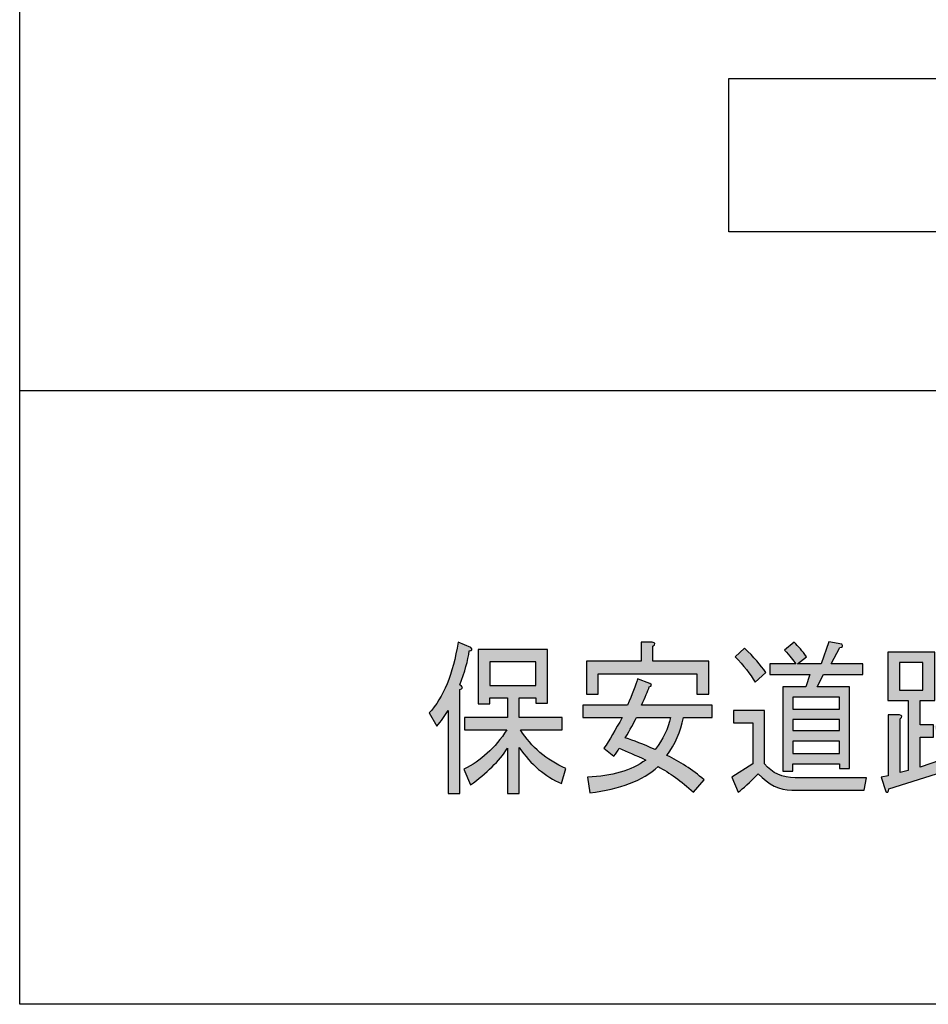
# Model space of a CAD drawing. Extents: x 12 to 200, y 14 to 287.
# Drawn here: x 12 to 44, y 14 to 49 of the extents above; entities that cross this region are included whole.
import ezdxf

# ---------------------------------------------------------------- set-up
doc = ezdxf.new("R2010")
doc.units = 0
doc.header["$MEASUREMENT"] = 0
doc.layers.get('0').update_dxf_attribs({"linetype": 'CONTINUOUS'})

# ---------------------------------------------------------------- blocks, each defined once
blk = doc.blocks.new('BLOCK_6')
h = blk.add_hatch(color=18)
h.dxf.hatch_style = 2
edge = h.paths.add_edge_path()
edge.add_spline(control_points=[(39.474, 21.749), (39.04, 21.749), (38.641, 21.943), (38.277, 22.332), (37.984, 22.021), (37.745, 21.803), (37.564, 21.679), (37.564, 21.679), (37.333, 22.215), (37.333, 22.215), (37.333, 22.215), (38.088, 22.681), (38.088, 22.681), (38.088, 22.681), (38.088, 24.151), (38.088, 24.151), (38.088, 24.151), (37.396, 24.151), (37.396, 24.151), (37.396, 24.151), (37.396, 24.594), (37.396, 24.594), (37.396, 24.594), (38.508, 24.594), (38.508, 24.594), (38.508, 24.594), (38.508, 22.681), (38.508, 22.681), (38.774, 22.355), (39.138, 22.192), (39.6, 22.192), (39.6, 22.192), (42.14, 22.192), (42.14, 22.192), (42.14, 22.192), (42.056, 21.749), (42.056, 21.749), (42.056, 21.749), (39.474, 21.749), (39.474, 21.749), (39.474, 21.749), (39.474, 21.749), (39.474, 21.749)], knot_values=[0, 0, 0, 0, 1, 1, 1, 2, 2, 2, 3, 3, 3, 4, 4, 4, 5, 5, 5, 6, 6, 6, 7, 7, 7, 8, 8, 8, 9, 9, 9, 10, 10, 10, 11, 11, 11, 12, 12, 12, 13, 13, 13, 14, 14, 14, 14], degree=3, periodic=1)
edge = h.paths.add_edge_path()
edge.add_spline(control_points=[(38.173, 25.597), (37.99, 25.892), (37.753, 26.195), (37.459, 26.507), (37.459, 26.507), (37.795, 26.81), (37.795, 26.81), (38.116, 26.499), (38.368, 26.211), (38.55, 25.947), (38.55, 25.947), (38.173, 25.597), (38.173, 25.597)], knot_values=[0, 0, 0, 0, 1, 1, 1, 2, 2, 2, 3, 3, 3, 4, 4, 4, 4], degree=3, periodic=1)
edge = h.paths.add_edge_path()
edge.add_spline(control_points=[(40.608, 25.877), (40.608, 25.877), (40.377, 25.434), (40.377, 25.434), (40.377, 25.434), (41.531, 25.434), (41.531, 25.434), (41.531, 25.434), (41.531, 22.518), (41.531, 22.518), (41.531, 22.518), (41.174, 22.518), (41.174, 22.518), (41.174, 22.518), (41.174, 22.681), (41.174, 22.681), (41.174, 22.681), (39.516, 22.681), (39.516, 22.681), (39.516, 22.681), (39.516, 22.425), (39.516, 22.425), (39.516, 22.425), (39.159, 22.425), (39.159, 22.425), (39.159, 22.425), (39.159, 25.434), (39.159, 25.434), (39.159, 25.434), (39.978, 25.434), (39.978, 25.434), (39.978, 25.434), (40.125, 25.877), (40.125, 25.877), (40.125, 25.877), (38.697, 25.877), (38.697, 25.877), (38.697, 25.877), (38.697, 26.25), (38.697, 26.25), (38.697, 26.25), (39.621, 26.25), (39.621, 26.25), (39.537, 26.374), (39.404, 26.538), (39.222, 26.74), (39.222, 26.74), (39.558, 27.02), (39.558, 27.02), (39.712, 26.88), (39.859, 26.709), (39.999, 26.507), (39.999, 26.507), (39.684, 26.25), (39.684, 26.25), (39.684, 26.25), (40.524, 26.25), (40.524, 26.25), (40.524, 26.25), (40.796, 27.043), (40.796, 27.043), (40.796, 27.043), (41.258, 26.95), (41.258, 26.95), (41.314, 26.888), (41.293, 26.849), (41.195, 26.833), (41.195, 26.833), (40.88, 26.25), (40.88, 26.25), (40.88, 26.25), (42.014, 26.25), (42.014, 26.25), (42.014, 26.25), (42.014, 25.877), (42.014, 25.877), (42.014, 25.877), (40.608, 25.877), (40.608, 25.877)], knot_values=[0, 0, 0, 0, 1, 1, 1, 2, 2, 2, 3, 3, 3, 4, 4, 4, 5, 5, 5, 6, 6, 6, 7, 7, 7, 8, 8, 8, 9, 9, 9, 10, 10, 10, 11, 11, 11, 12, 12, 12, 13, 13, 13, 14, 14, 14, 15, 15, 15, 16, 16, 16, 17, 17, 17, 18, 18, 18, 19, 19, 19, 20, 20, 20, 21, 21, 21, 22, 22, 22, 23, 23, 23, 24, 24, 24, 25, 25, 25, 26, 26, 26, 26], degree=3, periodic=1)
h.paths.add_polyline_path([(41.174, 25.061), (39.516, 25.061), (39.516, 24.641), (41.174, 24.641)])
h.paths.add_polyline_path([(41.174, 24.268), (39.516, 24.268), (39.516, 23.871), (41.174, 23.871)])
h.paths.add_polyline_path([(41.174, 23.498), (39.516, 23.498), (39.516, 23.055), (41.174, 23.055)])
h = blk.add_hatch(color=18)
h.dxf.hatch_style = 2
edge = h.paths.add_edge_path()
edge.add_spline(control_points=[(44.575, 26.67), (44.575, 26.67), (44.575, 24.944), (44.575, 24.944), (44.575, 24.944), (44.05, 24.944), (44.05, 24.944), (44.05, 24.944), (44.05, 24.081), (44.05, 24.081), (44.05, 24.081), (44.533, 24.081), (44.533, 24.081), (44.533, 24.081), (44.533, 23.638), (44.533, 23.638), (44.533, 23.638), (44.05, 23.638), (44.05, 23.638), (44.05, 23.638), (44.05, 22.565), (44.05, 22.565), (44.05, 22.565), (44.785, 22.821), (44.785, 22.821), (44.785, 22.821), (44.869, 22.402), (44.869, 22.402), (44.869, 22.402), (42.938, 21.795), (42.938, 21.795), (42.923, 21.671), (42.889, 21.64), (42.833, 21.702), (42.833, 21.702), (42.665, 22.215), (42.665, 22.215), (42.665, 22.215), (42.917, 22.262), (42.917, 22.262), (42.917, 22.262), (42.917, 24.431), (42.917, 24.431), (42.917, 24.431), (43.316, 24.431), (43.316, 24.431), (43.427, 24.415), (43.434, 24.369), (43.337, 24.291), (43.337, 24.291), (43.337, 22.378), (43.337, 22.378), (43.337, 22.378), (43.63, 22.448), (43.63, 22.448), (43.63, 22.448), (43.63, 24.944), (43.63, 24.944), (43.63, 24.944), (43.252, 24.944), (43.252, 24.944), (43.252, 24.944), (42.896, 24.944), (42.896, 24.944), (42.896, 24.944), (42.896, 26.67), (42.896, 26.67), (42.896, 26.67), (44.575, 26.67), (44.575, 26.67)], knot_values=[0, 0, 0, 0, 1, 1, 1, 2, 2, 2, 3, 3, 3, 4, 4, 4, 5, 5, 5, 6, 6, 6, 7, 7, 7, 8, 8, 8, 9, 9, 9, 10, 10, 10, 11, 11, 11, 12, 12, 12, 13, 13, 13, 14, 14, 14, 15, 15, 15, 16, 16, 16, 17, 17, 17, 18, 18, 18, 19, 19, 19, 20, 20, 20, 21, 21, 21, 22, 22, 22, 23, 23, 23, 23], degree=3, periodic=1)
h.paths.add_polyline_path([(44.155, 25.317), (44.155, 26.297), (43.316, 26.297), (43.316, 25.317)])
edge = h.paths.add_edge_path()
edge.add_spline(control_points=[(46.107, 24.571), (45.617, 24.073), (45.163, 23.739), (44.743, 23.568), (44.743, 23.568), (44.554, 24.034), (44.554, 24.034), (44.946, 24.174), (45.373, 24.469), (45.835, 24.921), (45.722, 25.045), (45.575, 25.27), (45.394, 25.597), (45.254, 25.239), (45.114, 24.982), (44.974, 24.827), (44.974, 24.827), (44.659, 25.177), (44.659, 25.177), (44.995, 25.675), (45.254, 26.297), (45.436, 27.043), (45.436, 27.043), (45.876, 26.903), (45.876, 26.903), (45.932, 26.841), (45.911, 26.802), (45.814, 26.787), (45.814, 26.787), (45.709, 26.507), (45.709, 26.507), (45.709, 26.507), (46.779, 26.507), (46.779, 26.507), (46.779, 26.507), (46.842, 26.623), (46.842, 26.623), (46.842, 26.623), (47.178, 26.32), (47.178, 26.32), (47.234, 26.273), (47.206, 26.227), (47.094, 26.18), (46.898, 25.682), (46.667, 25.263), (46.401, 24.921), (46.877, 24.516), (47.283, 24.252), (47.619, 24.128), (47.619, 24.128), (47.451, 23.614), (47.451, 23.614), (47.115, 23.739), (46.667, 24.058), (46.107, 24.571), (46.107, 24.571), (46.107, 24.571), (46.107, 24.571)], knot_values=[0, 0, 0, 0, 1, 1, 1, 2, 2, 2, 3, 3, 3, 4, 4, 4, 5, 5, 5, 6, 6, 6, 7, 7, 7, 8, 8, 8, 9, 9, 9, 10, 10, 10, 11, 11, 11, 12, 12, 12, 13, 13, 13, 14, 14, 14, 15, 15, 15, 16, 16, 16, 17, 17, 17, 18, 18, 18, 19, 19, 19, 19], degree=3, periodic=1)
h.paths.add_polyline_path([(47.073, 21.725), (46.653, 21.725), (46.653, 21.982), (45.604, 21.982), (45.604, 21.655), (45.184, 21.655), (45.184, 23.778), (47.073, 23.778)])
edge = h.paths.add_edge_path()
edge.add_spline(control_points=[(45.583, 26.064), (45.653, 25.845), (45.827, 25.566), (46.107, 25.224), (46.359, 25.597), (46.52, 25.877), (46.59, 26.064), (46.59, 26.064), (45.583, 26.064), (45.583, 26.064)], knot_values=[0, 0, 0, 0, 1, 1, 1, 2, 2, 2, 3, 3, 3, 3], degree=3, periodic=1)
h.paths.add_polyline_path([(46.653, 22.355), (46.653, 23.405), (45.604, 23.405), (45.604, 22.355)])
h = blk.add_hatch(color=18)
h.dxf.hatch_style = 2
edge = h.paths.add_edge_path()
edge.add_spline(control_points=[(27.97, 26.717), (27.928, 26.374), (27.816, 25.97), (27.634, 25.504), (27.634, 25.504), (27.698, 25.457), (27.698, 25.457), (27.753, 25.395), (27.732, 25.356), (27.634, 25.34), (27.634, 25.34), (27.634, 21.632), (27.634, 21.632), (27.634, 21.632), (27.215, 21.632), (27.215, 21.632), (27.215, 21.632), (27.215, 24.594), (27.215, 24.594), (27.103, 24.392), (26.97, 24.205), (26.816, 24.034), (26.816, 24.034), (26.543, 24.501), (26.543, 24.501), (27.047, 25.045), (27.39, 25.885), (27.572, 27.02), (27.572, 27.02), (28.033, 26.833), (28.033, 26.833), (28.089, 26.771), (28.068, 26.732), (27.97, 26.717), (27.97, 26.717), (27.97, 26.717), (27.97, 26.717)], knot_values=[0, 0, 0, 0, 1, 1, 1, 2, 2, 2, 3, 3, 3, 4, 4, 4, 5, 5, 5, 6, 6, 6, 7, 7, 7, 8, 8, 8, 9, 9, 9, 10, 10, 10, 11, 11, 11, 12, 12, 12, 12], degree=3, periodic=1)
edge = h.paths.add_edge_path()
edge.add_spline(control_points=[(29.335, 23.241), (29.041, 22.79), (28.6, 22.355), (28.012, 21.935), (28.012, 21.935), (27.781, 22.495), (27.781, 22.495), (28.383, 22.79), (28.894, 23.256), (29.314, 23.894), (29.314, 23.894), (27.802, 23.894), (27.802, 23.894), (27.802, 23.894), (27.802, 24.338), (27.802, 24.338), (27.802, 24.338), (29.335, 24.338), (29.335, 24.338), (29.335, 24.338), (29.335, 25.037), (29.335, 25.037), (29.335, 25.037), (28.705, 25.037), (28.705, 25.037), (28.705, 25.037), (28.705, 24.827), (28.705, 24.827), (28.705, 24.827), (28.285, 24.827), (28.285, 24.827), (28.285, 24.827), (28.285, 26.763), (28.285, 26.763), (28.285, 26.763), (30.762, 26.763), (30.762, 26.763), (30.762, 26.763), (30.762, 24.851), (30.762, 24.851), (30.762, 24.851), (30.343, 24.851), (30.343, 24.851), (30.343, 24.851), (30.343, 25.037), (30.343, 25.037), (30.343, 25.037), (29.755, 25.037), (29.755, 25.037), (29.755, 25.037), (29.755, 24.338), (29.755, 24.338), (29.755, 24.338), (31.287, 24.338), (31.287, 24.338), (31.287, 24.338), (31.287, 23.894), (31.287, 23.894), (31.287, 23.894), (29.797, 23.894), (29.797, 23.894), (30.188, 23.288), (30.727, 22.829), (31.413, 22.518), (31.413, 22.518), (31.266, 21.982), (31.266, 21.982), (30.678, 22.231), (30.175, 22.658), (29.755, 23.265), (29.755, 23.265), (29.755, 21.632), (29.755, 21.632), (29.755, 21.632), (29.335, 21.632), (29.335, 21.632), (29.335, 21.632), (29.335, 23.241), (29.335, 23.241), (29.335, 23.241), (29.335, 23.241), (29.335, 23.241)], knot_values=[0, 0, 0, 0, 1, 1, 1, 2, 2, 2, 3, 3, 3, 4, 4, 4, 5, 5, 5, 6, 6, 6, 7, 7, 7, 8, 8, 8, 9, 9, 9, 10, 10, 10, 11, 11, 11, 12, 12, 12, 13, 13, 13, 14, 14, 14, 15, 15, 15, 16, 16, 16, 17, 17, 17, 18, 18, 18, 19, 19, 19, 20, 20, 20, 21, 21, 21, 22, 22, 22, 23, 23, 23, 24, 24, 24, 25, 25, 25, 26, 26, 26, 27, 27, 27, 27], degree=3, periodic=1)
h.paths.add_polyline_path([(28.705, 26.32), (28.705, 25.481), (30.343, 25.481), (30.343, 26.32)])
h = blk.add_hatch(color=18)
h.dxf.hatch_style = 2
edge = h.paths.add_edge_path()
edge.add_spline(control_points=[(34.415, 25.551), (34.499, 25.504), (34.492, 25.465), (34.394, 25.434), (34.338, 25.278), (34.247, 25.061), (34.121, 24.781), (34.121, 24.781), (36.64, 24.781), (36.64, 24.781), (36.64, 24.781), (36.64, 24.338), (36.64, 24.338), (36.64, 24.338), (35.611, 24.338), (35.611, 24.338), (35.513, 23.84), (35.318, 23.389), (35.024, 22.985), (35.486, 22.767), (35.926, 22.479), (36.346, 22.122), (36.346, 22.122), (35.968, 21.679), (35.968, 21.679), (35.534, 22.068), (35.114, 22.37), (34.709, 22.588), (34.163, 22.091), (33.351, 21.78), (32.274, 21.655), (32.274, 21.655), (32.19, 22.215), (32.19, 22.215), (33.057, 22.246), (33.75, 22.448), (34.268, 22.821), (33.904, 22.992), (33.589, 23.132), (33.323, 23.241), (33.267, 23.148), (33.204, 23.055), (33.134, 22.962), (33.134, 22.962), (32.777, 23.241), (32.777, 23.241), (32.973, 23.537), (33.19, 23.902), (33.428, 24.338), (33.428, 24.338), (32.022, 24.338), (32.022, 24.338), (32.022, 24.338), (32.022, 24.781), (32.022, 24.781), (32.022, 24.781), (33.617, 24.781), (33.617, 24.781), (33.785, 25.169), (33.904, 25.481), (33.974, 25.714), (33.974, 25.714), (34.415, 25.551), (34.415, 25.551)], knot_values=[0, 0, 0, 0, 1, 1, 1, 2, 2, 2, 3, 3, 3, 4, 4, 4, 5, 5, 5, 6, 6, 6, 7, 7, 7, 8, 8, 8, 9, 9, 9, 10, 10, 10, 11, 11, 11, 12, 12, 12, 13, 13, 13, 14, 14, 14, 15, 15, 15, 16, 16, 16, 17, 17, 17, 18, 18, 18, 19, 19, 19, 20, 20, 20, 21, 21, 21, 21], degree=3, periodic=1)
edge = h.paths.add_edge_path()
edge.add_spline(control_points=[(36.514, 25.177), (36.514, 25.177), (36.094, 25.177), (36.094, 25.177), (36.094, 25.177), (36.094, 25.9), (36.094, 25.9), (36.094, 25.9), (32.568, 25.9), (32.568, 25.9), (32.568, 25.9), (32.568, 25.177), (32.568, 25.177), (32.568, 25.177), (32.148, 25.177), (32.148, 25.177), (32.148, 25.177), (32.148, 26.344), (32.148, 26.344), (32.148, 26.344), (34.1, 26.344), (34.1, 26.344), (34.1, 26.344), (34.1, 27.02), (34.1, 27.02), (34.1, 27.02), (34.499, 27.02), (34.499, 27.02), (34.611, 27.004), (34.618, 26.958), (34.52, 26.88), (34.52, 26.88), (34.52, 26.344), (34.52, 26.344), (34.52, 26.344), (36.514, 26.344), (36.514, 26.344), (36.514, 26.344), (36.514, 25.177), (36.514, 25.177)], knot_values=[0, 0, 0, 0, 1, 1, 1, 2, 2, 2, 3, 3, 3, 4, 4, 4, 5, 5, 5, 6, 6, 6, 7, 7, 7, 8, 8, 8, 9, 9, 9, 10, 10, 10, 11, 11, 11, 12, 12, 12, 13, 13, 13, 13], degree=3, periodic=1)
edge = h.paths.add_edge_path()
edge.add_spline(control_points=[(34.604, 23.195), (34.884, 23.568), (35.066, 23.949), (35.15, 24.338), (35.15, 24.338), (33.932, 24.338), (33.932, 24.338), (33.848, 24.151), (33.715, 23.91), (33.533, 23.614), (33.827, 23.521), (34.184, 23.381), (34.604, 23.195), (34.604, 23.195), (34.604, 23.195), (34.604, 23.195)], knot_values=[0, 0, 0, 0, 1, 1, 1, 2, 2, 2, 3, 3, 3, 4, 4, 4, 5, 5, 5, 5], degree=3, periodic=1)
for points in [[(28.705, 26.32), (28.705, 25.481), (30.343, 25.481), (30.343, 26.32), (28.705, 26.32)], [(44.155, 25.317), (44.155, 26.297), (43.316, 26.297), (43.316, 25.317), (44.155, 25.317)], [(41.174, 25.061), (39.516, 25.061), (39.516, 24.641), (41.174, 24.641), (41.174, 25.061)], [(41.174, 24.268), (39.516, 24.268), (39.516, 23.871), (41.174, 23.871), (41.174, 24.268)], [(41.174, 23.498), (39.516, 23.498), (39.516, 23.055), (41.174, 23.055), (41.174, 23.498)]]:
    blk.add_lwpolyline(points)
for points, knots in [([(40.608, 25.877), (40.608, 25.877), (40.377, 25.434), (40.377, 25.434), (40.377, 25.434), (41.531, 25.434), (41.531, 25.434), (41.531, 25.434), (41.531, 22.518), (41.531, 22.518), (41.531, 22.518), (41.174, 22.518), (41.174, 22.518), (41.174, 22.518), (41.174, 22.681), (41.174, 22.681), (41.174, 22.681), (39.516, 22.681), (39.516, 22.681), (39.516, 22.681), (39.516, 22.425), (39.516, 22.425), (39.516, 22.425), (39.159, 22.425), (39.159, 22.425), (39.159, 22.425), (39.159, 25.434), (39.159, 25.434), (39.159, 25.434), (39.978, 25.434), (39.978, 25.434), (39.978, 25.434), (40.125, 25.877), (40.125, 25.877), (40.125, 25.877), (38.697, 25.877), (38.697, 25.877), (38.697, 25.877), (38.697, 26.25), (38.697, 26.25), (38.697, 26.25), (39.621, 26.25), (39.621, 26.25), (39.537, 26.374), (39.404, 26.538), (39.222, 26.74), (39.222, 26.74), (39.558, 27.02), (39.558, 27.02), (39.712, 26.88), (39.859, 26.709), (39.999, 26.507), (39.999, 26.507), (39.684, 26.25), (39.684, 26.25), (39.684, 26.25), (40.524, 26.25), (40.524, 26.25), (40.524, 26.25), (40.796, 27.043), (40.796, 27.043), (40.796, 27.043), (41.258, 26.95), (41.258, 26.95), (41.314, 26.888), (41.293, 26.849), (41.195, 26.833), (41.195, 26.833), (40.88, 26.25), (40.88, 26.25), (40.88, 26.25), (42.014, 26.25), (42.014, 26.25), (42.014, 26.25), (42.014, 25.877), (42.014, 25.877), (42.014, 25.877), (40.608, 25.877), (40.608, 25.877)], [0, 0, 0, 0, 1, 1, 1, 2, 2, 2, 3, 3, 3, 4, 4, 4, 5, 5, 5, 6, 6, 6, 7, 7, 7, 8, 8, 8, 9, 9, 9, 10, 10, 10, 11, 11, 11, 12, 12, 12, 13, 13, 13, 14, 14, 14, 15, 15, 15, 16, 16, 16, 17, 17, 17, 18, 18, 18, 19, 19, 19, 20, 20, 20, 21, 21, 21, 22, 22, 22, 23, 23, 23, 24, 24, 24, 25, 25, 25, 26, 26, 26, 26]), ([(27.97, 26.717), (27.928, 26.374), (27.816, 25.97), (27.634, 25.504), (27.634, 25.504), (27.698, 25.457), (27.698, 25.457), (27.753, 25.395), (27.732, 25.356), (27.634, 25.34), (27.634, 25.34), (27.634, 21.632), (27.634, 21.632), (27.634, 21.632), (27.215, 21.632), (27.215, 21.632), (27.215, 21.632), (27.215, 24.594), (27.215, 24.594), (27.103, 24.392), (26.97, 24.205), (26.816, 24.034), (26.816, 24.034), (26.543, 24.501), (26.543, 24.501), (27.047, 25.045), (27.39, 25.885), (27.572, 27.02), (27.572, 27.02), (28.033, 26.833), (28.033, 26.833), (28.089, 26.771), (28.068, 26.732), (27.97, 26.717), (27.97, 26.717), (27.97, 26.717), (27.97, 26.717)], [0, 0, 0, 0, 1, 1, 1, 2, 2, 2, 3, 3, 3, 4, 4, 4, 5, 5, 5, 6, 6, 6, 7, 7, 7, 8, 8, 8, 9, 9, 9, 10, 10, 10, 11, 11, 11, 12, 12, 12, 12]), ([(29.335, 23.241), (29.041, 22.79), (28.6, 22.355), (28.012, 21.935), (28.012, 21.935), (27.781, 22.495), (27.781, 22.495), (28.383, 22.79), (28.894, 23.256), (29.314, 23.894), (29.314, 23.894), (27.802, 23.894), (27.802, 23.894), (27.802, 23.894), (27.802, 24.338), (27.802, 24.338), (27.802, 24.338), (29.335, 24.338), (29.335, 24.338), (29.335, 24.338), (29.335, 25.037), (29.335, 25.037), (29.335, 25.037), (28.705, 25.037), (28.705, 25.037), (28.705, 25.037), (28.705, 24.827), (28.705, 24.827), (28.705, 24.827), (28.285, 24.827), (28.285, 24.827), (28.285, 24.827), (28.285, 26.763), (28.285, 26.763), (28.285, 26.763), (30.762, 26.763), (30.762, 26.763), (30.762, 26.763), (30.762, 24.851), (30.762, 24.851), (30.762, 24.851), (30.343, 24.851), (30.343, 24.851), (30.343, 24.851), (30.343, 25.037), (30.343, 25.037), (30.343, 25.037), (29.755, 25.037), (29.755, 25.037), (29.755, 25.037), (29.755, 24.338), (29.755, 24.338), (29.755, 24.338), (31.287, 24.338), (31.287, 24.338), (31.287, 24.338), (31.287, 23.894), (31.287, 23.894), (31.287, 23.894), (29.797, 23.894), (29.797, 23.894), (30.188, 23.288), (30.727, 22.829), (31.413, 22.518), (31.413, 22.518), (31.266, 21.982), (31.266, 21.982), (30.678, 22.231), (30.175, 22.658), (29.755, 23.265), (29.755, 23.265), (29.755, 21.632), (29.755, 21.632), (29.755, 21.632), (29.335, 21.632), (29.335, 21.632), (29.335, 21.632), (29.335, 23.241), (29.335, 23.241), (29.335, 23.241), (29.335, 23.241), (29.335, 23.241)], [0, 0, 0, 0, 1, 1, 1, 2, 2, 2, 3, 3, 3, 4, 4, 4, 5, 5, 5, 6, 6, 6, 7, 7, 7, 8, 8, 8, 9, 9, 9, 10, 10, 10, 11, 11, 11, 12, 12, 12, 13, 13, 13, 14, 14, 14, 15, 15, 15, 16, 16, 16, 17, 17, 17, 18, 18, 18, 19, 19, 19, 20, 20, 20, 21, 21, 21, 22, 22, 22, 23, 23, 23, 24, 24, 24, 25, 25, 25, 26, 26, 26, 27, 27, 27, 27]), ([(36.514, 25.177), (36.514, 25.177), (36.094, 25.177), (36.094, 25.177), (36.094, 25.177), (36.094, 25.9), (36.094, 25.9), (36.094, 25.9), (32.568, 25.9), (32.568, 25.9), (32.568, 25.9), (32.568, 25.177), (32.568, 25.177), (32.568, 25.177), (32.148, 25.177), (32.148, 25.177), (32.148, 25.177), (32.148, 26.344), (32.148, 26.344), (32.148, 26.344), (34.1, 26.344), (34.1, 26.344), (34.1, 26.344), (34.1, 27.02), (34.1, 27.02), (34.1, 27.02), (34.499, 27.02), (34.499, 27.02), (34.611, 27.004), (34.618, 26.958), (34.52, 26.88), (34.52, 26.88), (34.52, 26.344), (34.52, 26.344), (34.52, 26.344), (36.514, 26.344), (36.514, 26.344), (36.514, 26.344), (36.514, 25.177), (36.514, 25.177)], [0, 0, 0, 0, 1, 1, 1, 2, 2, 2, 3, 3, 3, 4, 4, 4, 5, 5, 5, 6, 6, 6, 7, 7, 7, 8, 8, 8, 9, 9, 9, 10, 10, 10, 11, 11, 11, 12, 12, 12, 13, 13, 13, 13]), ([(38.173, 25.597), (37.99, 25.892), (37.753, 26.195), (37.459, 26.507), (37.459, 26.507), (37.795, 26.81), (37.795, 26.81), (38.116, 26.499), (38.368, 26.211), (38.55, 25.947), (38.55, 25.947), (38.173, 25.597), (38.173, 25.597)], [0, 0, 0, 0, 1, 1, 1, 2, 2, 2, 3, 3, 3, 4, 4, 4, 4]), ([(44.575, 26.67), (44.575, 26.67), (44.575, 24.944), (44.575, 24.944), (44.575, 24.944), (44.05, 24.944), (44.05, 24.944), (44.05, 24.944), (44.05, 24.081), (44.05, 24.081), (44.05, 24.081), (44.533, 24.081), (44.533, 24.081), (44.533, 24.081), (44.533, 23.638), (44.533, 23.638), (44.533, 23.638), (44.05, 23.638), (44.05, 23.638), (44.05, 23.638), (44.05, 22.565), (44.05, 22.565), (44.05, 22.565), (44.785, 22.821), (44.785, 22.821), (44.785, 22.821), (44.869, 22.402), (44.869, 22.402), (44.869, 22.402), (42.938, 21.795), (42.938, 21.795), (42.923, 21.671), (42.889, 21.64), (42.833, 21.702), (42.833, 21.702), (42.665, 22.215), (42.665, 22.215), (42.665, 22.215), (42.917, 22.262), (42.917, 22.262), (42.917, 22.262), (42.917, 24.431), (42.917, 24.431), (42.917, 24.431), (43.316, 24.431), (43.316, 24.431), (43.427, 24.415), (43.434, 24.369), (43.337, 24.291), (43.337, 24.291), (43.337, 22.378), (43.337, 22.378), (43.337, 22.378), (43.63, 22.448), (43.63, 22.448), (43.63, 22.448), (43.63, 24.944), (43.63, 24.944), (43.63, 24.944), (43.252, 24.944), (43.252, 24.944), (43.252, 24.944), (42.896, 24.944), (42.896, 24.944), (42.896, 24.944), (42.896, 26.67), (42.896, 26.67), (42.896, 26.67), (44.575, 26.67), (44.575, 26.67)], [0, 0, 0, 0, 1, 1, 1, 2, 2, 2, 3, 3, 3, 4, 4, 4, 5, 5, 5, 6, 6, 6, 7, 7, 7, 8, 8, 8, 9, 9, 9, 10, 10, 10, 11, 11, 11, 12, 12, 12, 13, 13, 13, 14, 14, 14, 15, 15, 15, 16, 16, 16, 17, 17, 17, 18, 18, 18, 19, 19, 19, 20, 20, 20, 21, 21, 21, 22, 22, 22, 23, 23, 23, 23]), ([(34.415, 25.551), (34.499, 25.504), (34.492, 25.465), (34.394, 25.434), (34.338, 25.278), (34.247, 25.061), (34.121, 24.781), (34.121, 24.781), (36.64, 24.781), (36.64, 24.781), (36.64, 24.781), (36.64, 24.338), (36.64, 24.338), (36.64, 24.338), (35.611, 24.338), (35.611, 24.338), (35.513, 23.84), (35.318, 23.389), (35.024, 22.985), (35.486, 22.767), (35.926, 22.479), (36.346, 22.122), (36.346, 22.122), (35.968, 21.679), (35.968, 21.679), (35.534, 22.068), (35.114, 22.37), (34.709, 22.588), (34.163, 22.091), (33.351, 21.78), (32.274, 21.655), (32.274, 21.655), (32.19, 22.215), (32.19, 22.215), (33.057, 22.246), (33.75, 22.448), (34.268, 22.821), (33.904, 22.992), (33.589, 23.132), (33.323, 23.241), (33.267, 23.148), (33.204, 23.055), (33.134, 22.962), (33.134, 22.962), (32.777, 23.241), (32.777, 23.241), (32.973, 23.537), (33.19, 23.902), (33.428, 24.338), (33.428, 24.338), (32.022, 24.338), (32.022, 24.338), (32.022, 24.338), (32.022, 24.781), (32.022, 24.781), (32.022, 24.781), (33.617, 24.781), (33.617, 24.781), (33.785, 25.169), (33.904, 25.481), (33.974, 25.714), (33.974, 25.714), (34.415, 25.551), (34.415, 25.551)], [0, 0, 0, 0, 1, 1, 1, 2, 2, 2, 3, 3, 3, 4, 4, 4, 5, 5, 5, 6, 6, 6, 7, 7, 7, 8, 8, 8, 9, 9, 9, 10, 10, 10, 11, 11, 11, 12, 12, 12, 13, 13, 13, 14, 14, 14, 15, 15, 15, 16, 16, 16, 17, 17, 17, 18, 18, 18, 19, 19, 19, 20, 20, 20, 21, 21, 21, 21]), ([(39.474, 21.749), (39.04, 21.749), (38.641, 21.943), (38.277, 22.332), (37.984, 22.021), (37.745, 21.803), (37.564, 21.679), (37.564, 21.679), (37.333, 22.215), (37.333, 22.215), (37.333, 22.215), (38.088, 22.681), (38.088, 22.681), (38.088, 22.681), (38.088, 24.151), (38.088, 24.151), (38.088, 24.151), (37.396, 24.151), (37.396, 24.151), (37.396, 24.151), (37.396, 24.594), (37.396, 24.594), (37.396, 24.594), (38.508, 24.594), (38.508, 24.594), (38.508, 24.594), (38.508, 22.681), (38.508, 22.681), (38.774, 22.355), (39.138, 22.192), (39.6, 22.192), (39.6, 22.192), (42.14, 22.192), (42.14, 22.192), (42.14, 22.192), (42.056, 21.749), (42.056, 21.749), (42.056, 21.749), (39.474, 21.749), (39.474, 21.749), (39.474, 21.749), (39.474, 21.749), (39.474, 21.749)], [0, 0, 0, 0, 1, 1, 1, 2, 2, 2, 3, 3, 3, 4, 4, 4, 5, 5, 5, 6, 6, 6, 7, 7, 7, 8, 8, 8, 9, 9, 9, 10, 10, 10, 11, 11, 11, 12, 12, 12, 13, 13, 13, 14, 14, 14, 14]), ([(34.604, 23.195), (34.884, 23.568), (35.066, 23.949), (35.15, 24.338), (35.15, 24.338), (33.932, 24.338), (33.932, 24.338), (33.848, 24.151), (33.715, 23.91), (33.533, 23.614), (33.827, 23.521), (34.184, 23.381), (34.604, 23.195), (34.604, 23.195), (34.604, 23.195), (34.604, 23.195)], [0, 0, 0, 0, 1, 1, 1, 2, 2, 2, 3, 3, 3, 4, 4, 4, 5, 5, 5, 5])]:
    blk.add_open_spline(points, degree=3, knots=knots)

msp = doc.modelspace()

# ---------------------------------------------------------------- linework, layer by layer
at = {"color": 29}
for points in [[(200.407, 14.111), (11.937, 14.111), (11.937, 286.789), (200.407, 286.789), (200.407, 14.111)], [(71.798, 41.655), (37.226, 41.655), (37.226, 47.123), (71.798, 47.123), (71.798, 41.655)]]:
    msp.add_lwpolyline(points, dxfattribs=at)
at = {"color": 18}
msp.add_lwpolyline([(11.937, 36.002), (200.4, 36.002)], dxfattribs=at)

# ---------------------------------------------------------------- block references
msp.add_blockref('BLOCK_6', (0, 0))

doc.saveas('drawing.dxf')
